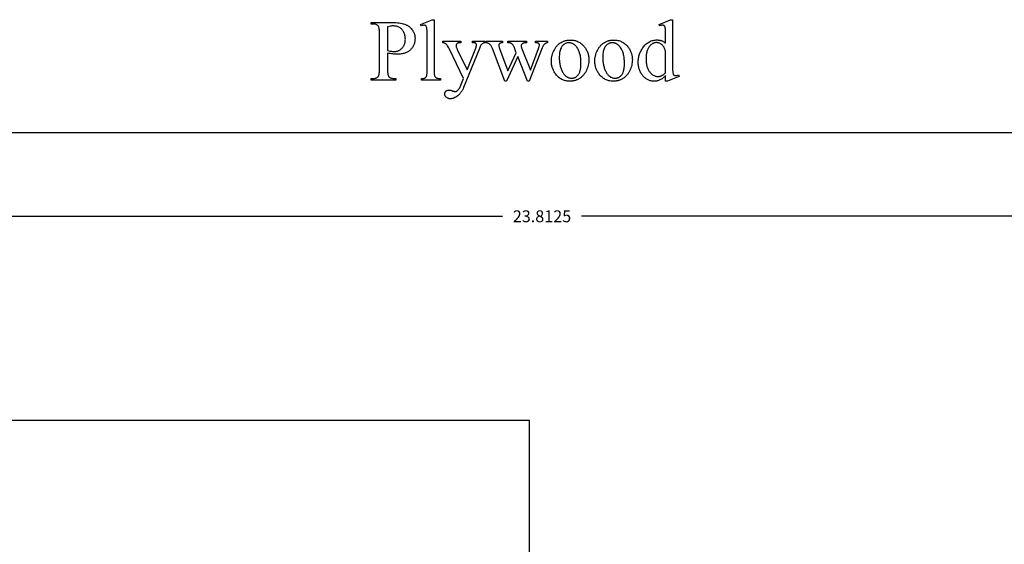
# Model space of a CAD drawing. Extents: x -4 to 200, y -54 to 66.
# Drawn here: x 103 to 118, y 41 to 49 of the extents above; entities that cross this region are included whole.
import ezdxf

# ---------------------------------------------------------------- set-up
doc = ezdxf.new("R2010")
doc.units = 0
doc.header["$MEASUREMENT"] = 0
doc.layers.get('Defpoints').update_dxf_attribs({"linetype": 'CONTINUOUS'})
doc.layers.add('Dimentions', color=7, linetype='CONTINUOUS')
doc.layers.add('LAYER_1', color=3, linetype='CONTINUOUS')
doc.dimstyles.get("Standard").update_dxf_attribs({"dimtxt": 0.18, "dimasz": 0.18, "dimexe": 0.18, "dimexo": 0.0625, "dimgap": 0.09, "dimtad": 0, "dimtih": 1, "dimtoh": 1, "dimdec": 4, "dimzin": 0, "dimdsep": 46, "dimtxsty": 'Standard', "dimcen": 0.09, "dimadec": 0, "dimazin": 0, "dimtfac": 1, "dimtdec": 4, "dimtofl": 0, "dimtmove": 0, "dimatfit": 3, "dimfxl": 1, "dimtolj": 1, "dimtzin": 0, "dimarcsym": 0})

# ---------------------------------------------------------------- blocks, each defined once
blk = doc.blocks.new('*D193')
at = {"layer": 'Defpoints', "color": 0}
for p in [(98.794, 46.904), (122.607, 46.904), (122.607, 45.633)]:
    blk.add_point(p, dxfattribs=at)
at = {"layer": 'Dimentions', "color": 0, "lineweight": -2}
for p, q in [((98.794, 46.841), (98.794, 45.453)), ((122.607, 46.841), (122.607, 45.453)), ((98.974, 45.633), (110.1, 45.633)), ((122.427, 45.633), (111.3, 45.633))]:
    blk.add_line(p, q, dxfattribs=at)
at = {"layer": 'Dimentions', "color": 0}
for points in [[(98.974, 45.663), (98.974, 45.603), (98.794, 45.633)], [(122.427, 45.603), (122.427, 45.663), (122.607, 45.633)]]:
    blk.add_solid(points, dxfattribs=at)
at = {"layer": 'Dimentions', "color": 0, "insert": (110.7, 45.633), "char_height": 0.18, "attachment_point": 5}
blk.add_mtext('\\A1;23.8125', dxfattribs=at)

msp = doc.modelspace()

# ---------------------------------------------------------------- linework, layer by layer
at = {"layer": 'LAYER_1'}
msp.add_line((98.79414, 46.90379), (122.60664, 46.90379), dxfattribs=at)
for points in [[(108.35694, 48.11005), (108.35694, 47.85576), (108.35722, 47.83614), (108.35807, 47.81846), (108.35947, 47.80274), (108.36145, 47.78897), (108.36398, 47.77715), (108.36708, 47.76728), (108.36884, 47.76308), (108.37074, 47.75937), (108.37278, 47.75614), (108.37497, 47.7534), (108.38147, 47.74676), (108.38877, 47.74101), (108.39684, 47.73614), (108.40571, 47.73216), (108.41535, 47.72906), (108.42578, 47.72684), (108.437, 47.72552), (108.449, 47.72507), (108.48248, 47.72507), (108.48248, 47.70125), (108.10844, 47.70125), (108.10844, 47.72507), (108.14127, 47.72507), (108.15462, 47.72564), (108.16093, 47.72634), (108.16698, 47.72733), (108.1728, 47.72859), (108.17836, 47.73014), (108.18368, 47.73197), (108.18875, 47.73409), (108.19358, 47.73648), (108.19816, 47.73916), (108.20249, 47.74211), (108.20658, 47.74535), (108.21042, 47.74887), (108.21401, 47.75268), (108.21736, 47.75676), (108.22046, 47.76113), (108.22348, 47.76697), (108.22609, 47.77452), (108.2283, 47.78379), (108.23012, 47.79476), (108.23152, 47.80745), (108.23253, 47.82184), (108.23313, 47.83795), (108.23333, 47.85576), (108.23333, 48.41971), (108.23306, 48.43933), (108.23225, 48.45701), (108.23089, 48.47273), (108.22899, 48.4865), (108.22654, 48.49832), (108.22356, 48.50819), (108.22186, 48.51239), (108.22003, 48.5161), (108.21806, 48.51933), (108.21595, 48.52207), (108.20929, 48.52871), (108.20187, 48.53446), (108.19368, 48.53933), (108.18473, 48.54331), (108.17501, 48.54641), (108.16453, 48.54863), (108.15328, 48.54995), (108.14127, 48.5504), (108.10844, 48.5504), (108.10844, 48.57422), (108.4284, 48.57422), (108.45692, 48.57384), (108.48388, 48.57271), (108.5093, 48.57082), (108.53317, 48.56818), (108.55549, 48.56479), (108.57627, 48.56064), (108.59549, 48.55573), (108.61316, 48.55007), (108.62153, 48.54693), (108.62973, 48.54352), (108.63776, 48.53986), (108.64563, 48.53593), (108.65334, 48.53175), (108.66087, 48.52731), (108.66824, 48.5226), (108.67545, 48.51764), (108.68249, 48.51242), (108.68936, 48.50695), (108.69607, 48.50121), (108.70261, 48.49521), (108.70898, 48.48896), (108.71519, 48.48244), (108.72711, 48.46864), (108.73272, 48.46139), (108.73797, 48.45398), (108.74286, 48.4464), (108.74739, 48.43866), (108.75155, 48.43075), (108.75536, 48.42268), (108.7588, 48.41444), (108.76187, 48.40603), (108.76459, 48.39746), (108.76694, 48.38872), (108.76894, 48.37981), (108.77057, 48.37074), (108.77183, 48.36151), (108.77274, 48.3521), (108.77328, 48.34253), (108.77346, 48.3328), (108.77319, 48.3196), (108.77236, 48.30671), (108.77098, 48.29413), (108.76906, 48.28186), (108.76658, 48.26991), (108.76355, 48.25826), (108.75997, 48.24693), (108.75584, 48.23591), (108.75116, 48.2252), (108.74593, 48.21481), (108.74014, 48.20472), (108.73381, 48.19495), (108.72693, 48.18549), (108.71949, 48.17634), (108.71151, 48.1675), (108.70297, 48.15898), (108.69393, 48.15087), (108.68444, 48.14329), (108.67449, 48.13623), (108.66408, 48.12969), (108.65322, 48.12367), (108.64191, 48.11818), (108.63014, 48.11321), (108.61791, 48.10877), (108.60523, 48.10484), (108.59209, 48.10144), (108.5785, 48.09857), (108.56446, 48.09621), (108.54996, 48.09438), (108.535, 48.09307), (108.51959, 48.09229), (108.50372, 48.09203), (108.48763, 48.09231), (108.47089, 48.09315), (108.45351, 48.09456), (108.43548, 48.09653), (108.41681, 48.09907), (108.3975, 48.10217), (108.37754, 48.10583)], [(109.06381, 48.61671), (109.06381, 47.83452), (109.06431, 47.80917), (109.06494, 47.79824), (109.06582, 47.78849), (109.06695, 47.7799), (109.06833, 47.77247), (109.06997, 47.76622), (109.07185, 47.76113), (109.074, 47.75676), (109.07642, 47.75266), (109.07911, 47.74883), (109.08207, 47.74527), (109.08531, 47.74199), (109.08881, 47.73898), (109.09259, 47.73623), (109.09664, 47.73377), (109.10128, 47.73158), (109.10682, 47.72968), (109.11327, 47.72808), (109.12062, 47.72676), (109.12888, 47.72574), (109.13804, 47.72501), (109.14811, 47.72458), (109.15909, 47.72443), (109.15909, 47.70125), (108.87003, 47.70125), (108.87003, 47.72443), (108.8887, 47.72495), (108.89683, 47.72561), (108.90415, 47.72652), (108.91067, 47.7277), (108.91638, 47.72914), (108.92129, 47.73084), (108.92539, 47.7328), (108.929, 47.73506), (108.9324, 47.73767), (108.93559, 47.74062), (108.93859, 47.7439), (108.94139, 47.74754), (108.94398, 47.75151), (108.94638, 47.75582), (108.94857, 47.76048), (108.95053, 47.76586), (108.95223, 47.77235), (108.95367, 47.77995), (108.95485, 47.78865), (108.95576, 47.79845), (108.95642, 47.80937), (108.95694, 47.83452), (108.95694, 48.37014), (108.95666, 48.41522), (108.95581, 48.45069), (108.9544, 48.47654), (108.95349, 48.48586), (108.95243, 48.49278), (108.94984, 48.5033), (108.94828, 48.50788), (108.94656, 48.51201), (108.94466, 48.51569), (108.9426, 48.51891), (108.94036, 48.52168), (108.93795, 48.524), (108.93537, 48.52596), (108.93262, 48.52766), (108.92969, 48.5291), (108.9266, 48.53028), (108.9199, 48.53185), (108.91252, 48.53237), (108.90819, 48.53221), (108.90359, 48.53173), (108.89353, 48.5298), (108.88234, 48.52658), (108.87003, 48.52207), (108.85909, 48.5446), (109.03484, 48.61671)], [(112.57368, 47.76756), (112.56292, 47.75669), (112.55223, 47.74662), (112.5416, 47.73734), (112.53103, 47.72886), (112.52052, 47.72117), (112.51006, 47.71427), (112.49967, 47.70817), (112.48934, 47.70286), (112.47894, 47.69826), (112.46834, 47.69427), (112.45754, 47.6909), (112.44653, 47.68814), (112.43533, 47.68599), (112.42392, 47.68446), (112.41231, 47.68354), (112.4005, 47.68323), (112.38853, 47.68354), (112.37674, 47.68449), (112.36515, 47.68607), (112.35375, 47.68828), (112.34254, 47.69112), (112.33152, 47.69459), (112.32069, 47.69869), (112.31005, 47.70343), (112.2996, 47.70879), (112.28935, 47.71479), (112.27929, 47.72142), (112.26941, 47.72868), (112.25973, 47.73657), (112.25024, 47.74509), (112.24094, 47.75424), (112.23183, 47.76402), (112.2231, 47.7743), (112.21493, 47.78494), (112.20733, 47.79594), (112.20029, 47.8073), (112.19381, 47.81901), (112.18789, 47.83109), (112.18254, 47.84353), (112.17775, 47.85632), (112.17353, 47.86948), (112.16987, 47.883), (112.16677, 47.89687), (112.16424, 47.91111), (112.16226, 47.9257), (112.16086, 47.94065), (112.16001, 47.95597), (112.15973, 47.97164), (112.16004, 47.98741), (112.16098, 48.00301), (112.16254, 48.01844), (112.16472, 48.0337), (112.16752, 48.0488), (112.17095, 48.06373), (112.17501, 48.07848), (112.17969, 48.09307), (112.18499, 48.10749), (112.19091, 48.12175), (112.19746, 48.13583), (112.20463, 48.14975), (112.21243, 48.16349), (112.22085, 48.17707), (112.22989, 48.19048), (112.23956, 48.20372), (112.24971, 48.21647), (112.26023, 48.22839), (112.2711, 48.23949), (112.28233, 48.24977), (112.29391, 48.25923), (112.30586, 48.26786), (112.31816, 48.27568), (112.33081, 48.28267), (112.34383, 48.28883), (112.3572, 48.29418), (112.37093, 48.2987), (112.38501, 48.3024), (112.39945, 48.30528), (112.41425, 48.30734), (112.42941, 48.30857), (112.44492, 48.30898), (112.45455, 48.30879), (112.46397, 48.30821), (112.47318, 48.30724), (112.48218, 48.30588), (112.49097, 48.30414), (112.49954, 48.30201), (112.50791, 48.29949), (112.51606, 48.29659), (112.524, 48.2933), (112.53173, 48.28962), (112.53925, 48.28555), (112.54656, 48.2811), (112.55366, 48.27626), (112.56054, 48.27103), (112.56721, 48.26541), (112.57368, 48.25941), (112.57368, 48.36821), (112.57338, 48.41388), (112.57247, 48.44981), (112.57096, 48.476), (112.56998, 48.48544), (112.56885, 48.49246), (112.56609, 48.50312), (112.56446, 48.50776), (112.56265, 48.51193), (112.56068, 48.51564), (112.55853, 48.51889), (112.55621, 48.52168), (112.55372, 48.524), (112.55106, 48.52596), (112.54825, 48.52766), (112.54527, 48.5291), (112.54213, 48.53028), (112.53537, 48.53185), (112.52797, 48.53237), (112.51892, 48.53173), (112.5085, 48.5298), (112.49671, 48.52658), (112.48355, 48.52207), (112.47518, 48.5446), (112.65093, 48.61671), (112.6799, 48.61671), (112.6799, 47.93495), (112.6802, 47.88817), (112.68111, 47.8515), (112.68262, 47.82492), (112.6836, 47.81542), (112.68473, 47.80844), (112.68751, 47.79788), (112.68917, 47.79325), (112.69101, 47.78905), (112.69303, 47.78528), (112.69523, 47.78195), (112.69761, 47.77905), (112.70018, 47.77658), (112.70571, 47.77263), (112.70864, 47.77108), (112.71169, 47.76982), (112.71484, 47.76883), (112.7181, 47.76813), (112.72497, 47.76756), (112.72949, 47.76773), (112.73438, 47.76825), (112.74524, 47.7703), (112.75756, 47.77372), (112.77132, 47.77851), (112.7784, 47.75598), (112.60329, 47.68323), (112.57368, 47.68323)], [(108.35694, 48.14675), (108.38913, 48.14111), (108.41745, 48.13709), (108.43017, 48.13568), (108.44192, 48.13468), (108.4527, 48.13407), (108.46252, 48.13387), (108.47082, 48.13407), (108.47897, 48.13468), (108.48698, 48.13569), (108.49485, 48.13711), (108.50257, 48.13893), (108.51015, 48.14116), (108.51759, 48.14379), (108.52488, 48.14683), (108.53204, 48.15027), (108.53904, 48.15412), (108.54591, 48.15837), (108.55263, 48.16302), (108.5592, 48.16808), (108.56564, 48.17355), (108.57193, 48.17942), (108.57808, 48.1857), (108.58396, 48.19229), (108.58947, 48.19913), (108.59459, 48.20621), (108.59934, 48.21352), (108.60371, 48.22107), (108.6077, 48.22886), (108.6113, 48.2369), (108.61453, 48.24517), (108.61738, 48.25367), (108.61985, 48.26242), (108.62194, 48.27141), (108.62364, 48.28063), (108.62497, 48.2901), (108.62592, 48.2998), (108.62649, 48.30974), (108.62668, 48.31992), (108.62632, 48.33396), (108.62523, 48.34775), (108.62342, 48.36128), (108.62089, 48.37456), (108.61763, 48.3876), (108.61365, 48.40038), (108.60894, 48.4129), (108.60351, 48.42518), (108.59741, 48.43695), (108.59071, 48.44796), (108.58341, 48.4582), (108.5755, 48.46767), (108.56699, 48.47638), (108.55788, 48.48433), (108.54816, 48.49151), (108.53784, 48.49793), (108.52704, 48.50359), (108.51587, 48.50849), (108.50434, 48.51264), (108.49245, 48.51603), (108.4802, 48.51867), (108.46759, 48.52056), (108.45461, 48.52169), (108.44127, 48.52207), (108.43277, 48.52188), (108.42369, 48.52131), (108.41402, 48.52035), (108.40377, 48.51901), (108.38152, 48.51519), (108.35694, 48.50984)], [(109.19385, 48.29095), (109.46874, 48.29095), (109.46874, 48.26713), (109.45522, 48.26713), (109.44821, 48.26694), (109.44164, 48.26635), (109.43553, 48.26537), (109.42987, 48.264), (109.42467, 48.26223), (109.41992, 48.26007), (109.41562, 48.25752), (109.41177, 48.25458), (109.40837, 48.25135), (109.40543, 48.24792), (109.40294, 48.24431), (109.4009, 48.2405), (109.39932, 48.2365), (109.39819, 48.23231), (109.39751, 48.22793), (109.39728, 48.22336), (109.39761, 48.21678), (109.39861, 48.2096), (109.40027, 48.20181), (109.40259, 48.19342), (109.40558, 48.18443), (109.40923, 48.17483), (109.41355, 48.16463), (109.41853, 48.15383), (109.56209, 47.8564), (109.69406, 48.18216), (109.69663, 48.18874), (109.69885, 48.19531), (109.70073, 48.20186), (109.70227, 48.20839), (109.70347, 48.2149), (109.70432, 48.22139), (109.70484, 48.22785), (109.70501, 48.2343), (109.70473, 48.23973), (109.70388, 48.24444), (109.70247, 48.24842), (109.7005, 48.25168), (109.69756, 48.25504), (109.6939, 48.25804), (109.68952, 48.26068), (109.68441, 48.26295), (109.67789, 48.26478), (109.66928, 48.26609), (109.65858, 48.26687), (109.64578, 48.26713), (109.64578, 48.29095), (109.83763, 48.29095), (109.83763, 48.26713), (109.8264, 48.26552), (109.81654, 48.26327), (109.80805, 48.26037), (109.80093, 48.25683), (109.79433, 48.25213), (109.78741, 48.24573), (109.78017, 48.23764), (109.7726, 48.22786), (109.76906, 48.22139), (109.76424, 48.21096), (109.75812, 48.1966), (109.75072, 48.17829), (109.51059, 47.58988), (109.50156, 47.56913), (109.49186, 47.54969), (109.48675, 47.54045), (109.48148, 47.53155), (109.47604, 47.52297), (109.47043, 47.51472), (109.46465, 47.5068), (109.45871, 47.4992), (109.45259, 47.49193), (109.44631, 47.48499), (109.43986, 47.47837), (109.43324, 47.47208), (109.42645, 47.46612), (109.41949, 47.46048), (109.40548, 47.45022), (109.39159, 47.44133), (109.37783, 47.43381), (109.36421, 47.42765), (109.35745, 47.42508), (109.35071, 47.42286), (109.34402, 47.42098), (109.33735, 47.41944), (109.33072, 47.41824), (109.32412, 47.41739), (109.31755, 47.41688), (109.31102, 47.41671), (109.30173, 47.41705), (109.29287, 47.41807), (109.28443, 47.41978), (109.27641, 47.42218), (109.26882, 47.42526), (109.26165, 47.42902), (109.2549, 47.43346), (109.24857, 47.43859), (109.24284, 47.44417), (109.23787, 47.44994), (109.23366, 47.45592), (109.23022, 47.46209), (109.22755, 47.46847), (109.22564, 47.47505), (109.22449, 47.48183), (109.22411, 47.48881), (109.22438, 47.4954), (109.22521, 47.50166), (109.2266, 47.50759), (109.22853, 47.51319), (109.23102, 47.51846), (109.23407, 47.52339), (109.23766, 47.52799), (109.24181, 47.53226), (109.24644, 47.53611), (109.25149, 47.53945), (109.25694, 47.54227), (109.26281, 47.54458), (109.2691, 47.54637), (109.27579, 47.54765), (109.2829, 47.54842), (109.29042, 47.54868), (109.29597, 47.54846), (109.302, 47.54779), (109.30852, 47.54669), (109.31552, 47.54514), (109.33097, 47.54071), (109.34836, 47.53452), (109.36002, 47.53029), (109.36928, 47.52727), (109.37612, 47.52546), (109.38054, 47.52486), (109.38543, 47.52517), (109.39042, 47.52611), (109.39553, 47.52767), (109.40074, 47.52985), (109.40607, 47.53266), (109.41151, 47.53609), (109.41705, 47.54014), (109.42271, 47.54482), (109.42843, 47.55039), (109.43416, 47.55713), (109.4399, 47.56504), (109.44565, 47.57411), (109.45141, 47.58435), (109.45717, 47.59576), (109.46295, 47.60833), (109.46874, 47.62207), (109.51059, 47.72443), (109.29878, 48.16928), (109.29323, 48.17986), (109.28623, 48.19165), (109.27778, 48.20465), (109.26788, 48.21885), (109.2602, 48.22919), (109.25324, 48.23768), (109.247, 48.24432), (109.24149, 48.24911), (109.23751, 48.25164), (109.23296, 48.2541), (109.22218, 48.25877), (109.20914, 48.26311), (109.19385, 48.26713)], [(109.85372, 48.29095), (110.10093, 48.29095), (110.10093, 48.26713), (110.09277, 48.26638), (110.08534, 48.2654), (110.07864, 48.26421), (110.07269, 48.26279), (110.06746, 48.26115), (110.06297, 48.25929), (110.05921, 48.25721), (110.05619, 48.2549), (110.0537, 48.25236), (110.05154, 48.24955), (110.04972, 48.24648), (110.04822, 48.24315), (110.04706, 48.23956), (110.04623, 48.23571), (110.04573, 48.2316), (110.04557, 48.22722), (110.04574, 48.2221), (110.04625, 48.21672), (110.0483, 48.20517), (110.05172, 48.19258), (110.05651, 48.17894), (110.18269, 47.83967), (110.30951, 48.11585), (110.27604, 48.20276), (110.27202, 48.21204), (110.26771, 48.22058), (110.26309, 48.22838), (110.25817, 48.23543), (110.25295, 48.24174), (110.24743, 48.2473), (110.24161, 48.25212), (110.23548, 48.25619), (110.23156, 48.25833), (110.22687, 48.26025), (110.22142, 48.26195), (110.2152, 48.26343), (110.20822, 48.26469), (110.20047, 48.26573), (110.18269, 48.26713), (110.18269, 48.29095), (110.46338, 48.29095), (110.46338, 48.26713), (110.45221, 48.26645), (110.44189, 48.26536), (110.43242, 48.26388), (110.42378, 48.26198), (110.416, 48.25969), (110.40906, 48.25699), (110.40296, 48.2539), (110.39771, 48.2504), (110.39469, 48.24763), (110.39208, 48.24448), (110.38987, 48.24095), (110.38806, 48.23704), (110.38665, 48.23274), (110.38564, 48.22807), (110.38504, 48.22301), (110.38484, 48.21756), (110.38516, 48.21109), (110.38612, 48.20453), (110.38773, 48.19789), (110.38999, 48.19117), (110.52389, 47.85254), (110.64814, 48.17894), (110.65377, 48.19543), (110.6578, 48.21016), (110.65921, 48.21686), (110.66021, 48.22312), (110.66082, 48.22893), (110.66102, 48.2343), (110.66082, 48.23732), (110.66023, 48.24026), (110.65925, 48.24311), (110.65788, 48.24589), (110.65611, 48.24859), (110.65396, 48.2512), (110.65141, 48.25374), (110.64846, 48.25619), (110.64495, 48.25847), (110.64068, 48.2605), (110.63565, 48.26226), (110.62987, 48.26375), (110.62334, 48.26499), (110.61605, 48.26597), (110.60801, 48.26668), (110.59921, 48.26713), (110.59921, 48.29095), (110.78527, 48.29095), (110.78527, 48.26713), (110.77838, 48.26586), (110.77173, 48.26412), (110.7653, 48.26191), (110.75911, 48.25925), (110.75315, 48.25612), (110.74742, 48.25253), (110.74193, 48.24847), (110.73666, 48.24396), (110.73163, 48.23898), (110.72682, 48.23354), (110.72225, 48.22763), (110.71791, 48.22127), (110.7138, 48.21444), (110.70992, 48.20714), (110.70628, 48.19939), (110.70286, 48.19117), (110.50587, 47.68323), (110.47947, 47.68323), (110.33205, 48.05984), (110.16016, 47.68323), (110.13634, 47.68323), (109.94707, 48.17894), (109.94241, 48.19021), (109.93777, 48.20052), (109.93316, 48.20988), (109.92856, 48.21829), (109.92398, 48.22574), (109.91943, 48.23223), (109.91489, 48.23777), (109.91037, 48.24235), (109.90554, 48.24633), (109.90007, 48.25005), (109.89396, 48.25353), (109.8872, 48.25675), (109.87979, 48.25973), (109.87175, 48.26245), (109.86306, 48.26492), (109.85372, 48.26713)], [(111.12711, 48.30834), (111.14364, 48.30794), (111.15976, 48.30675), (111.17547, 48.30476), (111.19076, 48.30198), (111.20565, 48.2984), (111.22012, 48.29403), (111.23417, 48.28887), (111.24782, 48.28291), (111.26105, 48.27615), (111.27387, 48.2686), (111.28628, 48.26026), (111.29828, 48.25112), (111.30986, 48.24119), (111.32103, 48.23046), (111.33179, 48.21894), (111.34213, 48.20662), (111.35047, 48.19565), (111.35828, 48.18449), (111.36554, 48.17312), (111.37227, 48.16155), (111.37846, 48.14979), (111.38411, 48.13782), (111.38922, 48.12564), (111.3938, 48.11327), (111.39783, 48.1007), (111.40133, 48.08792), (111.40429, 48.07495), (111.40671, 48.06177), (111.40859, 48.04839), (111.40994, 48.03481), (111.41075, 48.02103), (111.41102, 48.00705), (111.41042, 47.98722), (111.40864, 47.96734), (111.40568, 47.94739), (111.40152, 47.92738), (111.39618, 47.90731), (111.38965, 47.88719), (111.38194, 47.867), (111.37303, 47.84675), (111.36817, 47.83676), (111.36309, 47.82709), (111.35778, 47.81773), (111.35225, 47.80868), (111.3465, 47.79995), (111.34052, 47.79152), (111.33432, 47.78341), (111.32789, 47.77561), (111.32124, 47.76812), (111.31436, 47.76094), (111.30727, 47.75408), (111.29994, 47.74753), (111.2924, 47.74128), (111.28463, 47.73535), (111.27664, 47.72974), (111.26842, 47.72443), (111.26003, 47.71944), (111.25153, 47.71477), (111.2429, 47.71043), (111.23416, 47.7064), (111.2253, 47.7027), (111.21632, 47.69932), (111.20722, 47.69627), (111.19801, 47.69353), (111.18867, 47.69111), (111.17922, 47.68902), (111.16965, 47.68725), (111.15996, 47.6858), (111.15016, 47.68468), (111.14023, 47.68387), (111.13019, 47.68339), (111.12003, 47.68323), (111.10359, 47.68364), (111.08757, 47.68489), (111.07198, 47.68696), (111.05682, 47.68987), (111.04208, 47.6936), (111.02778, 47.69817), (111.0139, 47.70356), (111.00045, 47.70978), (110.98742, 47.71684), (110.97483, 47.72472), (110.96266, 47.73344), (110.95092, 47.74298), (110.9396, 47.75335), (110.92872, 47.76456), (110.91826, 47.77659), (110.90823, 47.78945), (110.9002, 47.80072), (110.89269, 47.81217), (110.88569, 47.82378), (110.87922, 47.83556), (110.87326, 47.84752), (110.86782, 47.85964), (110.8629, 47.87194), (110.8585, 47.88441), (110.85461, 47.89705), (110.85124, 47.90986), (110.84839, 47.92284), (110.84606, 47.93599), (110.84425, 47.94931), (110.84295, 47.96281), (110.84218, 47.97647), (110.84192, 47.99031), (110.84208, 48.00045), (110.84255, 48.01057), (110.84333, 48.02069), (110.84443, 48.03081), (110.84585, 48.04091), (110.84758, 48.05101), (110.84962, 48.0611), (110.85198, 48.07118), (110.85465, 48.08126), (110.85764, 48.09133), (110.86455, 48.11144), (110.87272, 48.13152), (110.88215, 48.15158), (110.88728, 48.16143), (110.89261, 48.17096), (110.89814, 48.18016), (110.90386, 48.18904), (110.90978, 48.19758), (110.91591, 48.2058), (110.92223, 48.2137), (110.92875, 48.22127), (110.93547, 48.22851), (110.94238, 48.23542), (110.9495, 48.242), (110.95681, 48.24826), (110.96432, 48.2542), (110.97204, 48.2598), (110.97995, 48.26508), (110.98806, 48.27003), (111.00459, 48.27901), (111.02137, 48.28679), (111.02985, 48.29023), (111.03839, 48.29337), (111.04699, 48.29622), (111.05565, 48.29876), (111.06437, 48.301), (111.07315, 48.30295), (111.082, 48.3046), (111.0909, 48.30594), (111.09986, 48.30699), (111.10888, 48.30774), (111.11797, 48.30819)], [(111.10715, 48.26649), (111.09862, 48.26617), (111.09007, 48.26522), (111.08152, 48.26364), (111.07295, 48.26142), (111.06438, 48.25857), (111.05579, 48.25508), (111.0472, 48.25096), (111.03859, 48.24621), (111.03019, 48.24066), (111.0222, 48.23416), (111.01462, 48.2267), (111.00745, 48.21829), (111.00069, 48.20892), (110.99435, 48.19859), (110.98842, 48.18731), (110.9829, 48.17507), (110.97793, 48.16191), (110.97361, 48.14783), (110.96996, 48.13286), (110.96697, 48.11697), (110.96465, 48.10018), (110.96299, 48.08249), (110.96199, 48.06389), (110.96166, 48.04439), (110.96186, 48.02843), (110.96246, 48.01275), (110.96346, 47.99735), (110.96486, 47.98222), (110.96666, 47.96737), (110.96886, 47.9528), (110.97146, 47.9385), (110.97446, 47.92448), (110.97785, 47.91074), (110.98165, 47.89727), (110.98585, 47.88408), (110.99045, 47.87117), (110.99545, 47.85853), (111.00085, 47.84617), (111.00664, 47.83409), (111.01284, 47.82228), (111.01937, 47.81098), (111.02614, 47.80041), (111.03318, 47.79056), (111.04046, 47.78144), (111.048, 47.77306), (111.0558, 47.7654), (111.06385, 47.75847), (111.07215, 47.75227), (111.0807, 47.7468), (111.08952, 47.74206), (111.09858, 47.73805), (111.1079, 47.73477), (111.11747, 47.73222), (111.1273, 47.7304), (111.13738, 47.7293), (111.14771, 47.72894), (111.15543, 47.72914), (111.16298, 47.72974), (111.17036, 47.73075), (111.17757, 47.73216), (111.1846, 47.73397), (111.19147, 47.73618), (111.19816, 47.73879), (111.20469, 47.74181), (111.21104, 47.74523), (111.21722, 47.74905), (111.22323, 47.75328), (111.22907, 47.75791), (111.23474, 47.76294), (111.24023, 47.76837), (111.24556, 47.7742), (111.25072, 47.78044), (111.25563, 47.78717), (111.26022, 47.79447), (111.2645, 47.80236), (111.26846, 47.81082), (111.2721, 47.81986), (111.27543, 47.82948), (111.27844, 47.83967), (111.28113, 47.85045), (111.28351, 47.8618), (111.28557, 47.87374), (111.28731, 47.88625), (111.28874, 47.89934), (111.28985, 47.913), (111.29064, 47.92725), (111.29112, 47.94207), (111.29127, 47.95748), (111.29101, 47.97685), (111.29022, 47.9957), (111.2889, 48.01403), (111.28705, 48.03183), (111.28467, 48.04912), (111.28177, 48.06587), (111.27834, 48.08211), (111.27437, 48.09782), (111.26989, 48.11301), (111.26487, 48.12768), (111.25932, 48.14182), (111.25325, 48.15544), (111.24665, 48.16854), (111.23952, 48.18111), (111.23186, 48.19316), (111.22368, 48.20469), (111.21787, 48.21217), (111.21186, 48.21917), (111.20565, 48.22569), (111.19925, 48.23173), (111.19266, 48.23728), (111.18587, 48.24235), (111.17888, 48.24694), (111.17169, 48.25104), (111.16431, 48.25466), (111.15673, 48.2578), (111.14896, 48.26046), (111.14099, 48.26263), (111.13283, 48.26432), (111.12447, 48.26552), (111.11591, 48.26625)], [(111.78634, 48.30834), (111.80287, 48.30794), (111.81899, 48.30675), (111.8347, 48.30476), (111.84999, 48.30198), (111.86487, 48.2984), (111.87934, 48.29403), (111.8934, 48.28887), (111.90705, 48.28291), (111.92028, 48.27615), (111.9331, 48.2686), (111.94551, 48.26026), (111.9575, 48.25112), (111.96909, 48.24119), (111.98026, 48.23046), (111.99101, 48.21894), (112.00136, 48.20662), (112.0097, 48.19565), (112.0175, 48.18449), (112.02477, 48.17312), (112.0315, 48.16155), (112.03769, 48.14979), (112.04334, 48.13782), (112.04845, 48.12564), (112.05302, 48.11327), (112.05706, 48.1007), (112.06056, 48.08792), (112.06352, 48.07495), (112.06594, 48.06177), (112.06782, 48.04839), (112.06917, 48.03481), (112.06997, 48.02103), (112.07024, 48.00705), (112.06965, 47.98722), (112.06787, 47.96734), (112.0649, 47.94739), (112.06075, 47.92738), (112.05541, 47.90731), (112.04888, 47.88719), (112.04116, 47.867), (112.03226, 47.84675), (112.0274, 47.83676), (112.02232, 47.82709), (112.01701, 47.81773), (112.01148, 47.80868), (112.00572, 47.79995), (111.99975, 47.79152), (111.99354, 47.78341), (111.98712, 47.77561), (111.98047, 47.76812), (111.97359, 47.76094), (111.96649, 47.75408), (111.95917, 47.74753), (111.95163, 47.74128), (111.94386, 47.73535), (111.93586, 47.72974), (111.92765, 47.72443), (111.91926, 47.71944), (111.91075, 47.71477), (111.90213, 47.71043), (111.89339, 47.7064), (111.88453, 47.7027), (111.87555, 47.69932), (111.86645, 47.69627), (111.85723, 47.69353), (111.8479, 47.69111), (111.83845, 47.68902), (111.82888, 47.68725), (111.81919, 47.6858), (111.80938, 47.68468), (111.79946, 47.68387), (111.78942, 47.68339), (111.77926, 47.68323), (111.76281, 47.68364), (111.7468, 47.68489), (111.73121, 47.68696), (111.71605, 47.68987), (111.70131, 47.6936), (111.68701, 47.69817), (111.67313, 47.70356), (111.65968, 47.70978), (111.64665, 47.71684), (111.63406, 47.72472), (111.62189, 47.73344), (111.61014, 47.74298), (111.59883, 47.75335), (111.58794, 47.76456), (111.57749, 47.77659), (111.56745, 47.78945), (111.55942, 47.80072), (111.55191, 47.81217), (111.54492, 47.82378), (111.53844, 47.83556), (111.53249, 47.84752), (111.52705, 47.85964), (111.52213, 47.87194), (111.51772, 47.88441), (111.51384, 47.89705), (111.51047, 47.90986), (111.50762, 47.92284), (111.50529, 47.93599), (111.50348, 47.94931), (111.50218, 47.96281), (111.5014, 47.97647), (111.50115, 47.99031), (111.5013, 48.00045), (111.50177, 48.01057), (111.50256, 48.02069), (111.50366, 48.03081), (111.50507, 48.04091), (111.5068, 48.05101), (111.50885, 48.0611), (111.5112, 48.07118), (111.51388, 48.08126), (111.51686, 48.09133), (111.52378, 48.11144), (111.53195, 48.13152), (111.54138, 48.15158), (111.54651, 48.16143), (111.55184, 48.17096), (111.55736, 48.18016), (111.56309, 48.18904), (111.56901, 48.19758), (111.57513, 48.2058), (111.58146, 48.2137), (111.58797, 48.22127), (111.59469, 48.22851), (111.60161, 48.23542), (111.60873, 48.242), (111.61604, 48.24826), (111.62355, 48.2542), (111.63126, 48.2598), (111.63917, 48.26508), (111.64728, 48.27003), (111.66382, 48.27901), (111.6806, 48.28679), (111.68908, 48.29023), (111.69762, 48.29337), (111.70622, 48.29622), (111.71488, 48.29876), (111.7236, 48.301), (111.73238, 48.30295), (111.74122, 48.3046), (111.75013, 48.30594), (111.75909, 48.30699), (111.76811, 48.30774), (111.77719, 48.30819)], [(111.76638, 48.26649), (111.75785, 48.26617), (111.7493, 48.26522), (111.74075, 48.26364), (111.73218, 48.26142), (111.72361, 48.25857), (111.71502, 48.25508), (111.70642, 48.25096), (111.69782, 48.24621), (111.68941, 48.24066), (111.68142, 48.23416), (111.67384, 48.2267), (111.66668, 48.21829), (111.65992, 48.20892), (111.65358, 48.19859), (111.64765, 48.18731), (111.64213, 48.17507), (111.63715, 48.16191), (111.63284, 48.14783), (111.62919, 48.13286), (111.6262, 48.11697), (111.62388, 48.10018), (111.62222, 48.08249), (111.62122, 48.06389), (111.62089, 48.04439), (111.62109, 48.02843), (111.62169, 48.01275), (111.62269, 47.99735), (111.62409, 47.98222), (111.62589, 47.96737), (111.62809, 47.9528), (111.63068, 47.9385), (111.63368, 47.92448), (111.63708, 47.91074), (111.64088, 47.89727), (111.64508, 47.88408), (111.64968, 47.87117), (111.65467, 47.85853), (111.66007, 47.84617), (111.66587, 47.83409), (111.67207, 47.82228), (111.67859, 47.81098), (111.68537, 47.80041), (111.6924, 47.79056), (111.69969, 47.78144), (111.70723, 47.77306), (111.71503, 47.7654), (111.72307, 47.75847), (111.73138, 47.75227), (111.73993, 47.7468), (111.74874, 47.74206), (111.75781, 47.73805), (111.76713, 47.73477), (111.7767, 47.73222), (111.78652, 47.7304), (111.7966, 47.7293), (111.80694, 47.72894), (111.81466, 47.72914), (111.82221, 47.72974), (111.82959, 47.73075), (111.83679, 47.73216), (111.84383, 47.73397), (111.8507, 47.73618), (111.85739, 47.73879), (111.86391, 47.74181), (111.87027, 47.74523), (111.87645, 47.74905), (111.88246, 47.75328), (111.8883, 47.75791), (111.89396, 47.76294), (111.89946, 47.76837), (111.90479, 47.7742), (111.90994, 47.78044), (111.91485, 47.78717), (111.91945, 47.79447), (111.92373, 47.80236), (111.92769, 47.81082), (111.93133, 47.81986), (111.93466, 47.82948), (111.93767, 47.83967), (111.94036, 47.85045), (111.94274, 47.8618), (111.9448, 47.87374), (111.94654, 47.88625), (111.94797, 47.89934), (111.94908, 47.913), (111.94987, 47.92725), (111.95034, 47.94207), (111.9505, 47.95748), (111.95024, 47.97685), (111.94945, 47.9957), (111.94813, 48.01403), (111.94628, 48.03183), (111.9439, 48.04912), (111.941, 48.06587), (111.93756, 48.08211), (111.9336, 48.09782), (111.92911, 48.11301), (111.9241, 48.12768), (111.91855, 48.14182), (111.91248, 48.15544), (111.90588, 48.16854), (111.89875, 48.18111), (111.89109, 48.19316), (111.8829, 48.20469), (111.87709, 48.21217), (111.87109, 48.21917), (111.86488, 48.22569), (111.85848, 48.23173), (111.85189, 48.23728), (111.84509, 48.24235), (111.8381, 48.24694), (111.83092, 48.25104), (111.82354, 48.25466), (111.81596, 48.2578), (111.80819, 48.26046), (111.80022, 48.26263), (111.79205, 48.26432), (111.78369, 48.26552), (111.77514, 48.26625)], [(112.57368, 47.81263), (112.57368, 48.11649), (112.57247, 48.12731), (112.57078, 48.1379), (112.56861, 48.14824), (112.56595, 48.15834), (112.56281, 48.16819), (112.55919, 48.17781), (112.55509, 48.18719), (112.5505, 48.19632), (112.54548, 48.20506), (112.54006, 48.21324), (112.53425, 48.22087), (112.52805, 48.22794), (112.52146, 48.23447), (112.51447, 48.24044), (112.50709, 48.24585), (112.49932, 48.25072), (112.49138, 48.25502), (112.48349, 48.25875), (112.47565, 48.2619), (112.46786, 48.26448), (112.46012, 48.26649), (112.45243, 48.26792), (112.44479, 48.26878), (112.4372, 48.26907), (112.43016, 48.26887), (112.42322, 48.26827), (112.41638, 48.26728), (112.40964, 48.26589), (112.40298, 48.2641), (112.39643, 48.26191), (112.38997, 48.25933), (112.3836, 48.25635), (112.37733, 48.25297), (112.37116, 48.2492), (112.36508, 48.24503), (112.3591, 48.24046), (112.35321, 48.23549), (112.34742, 48.23013), (112.34172, 48.22437), (112.33612, 48.21821), (112.32903, 48.2096), (112.32239, 48.2005), (112.31621, 48.19093), (112.31049, 48.18087), (112.30523, 48.17033), (112.30042, 48.1593), (112.29608, 48.14779), (112.29219, 48.1358), (112.28875, 48.12333), (112.28578, 48.11037), (112.28326, 48.09694), (112.2812, 48.08301), (112.2796, 48.06861), (112.27846, 48.05372), (112.27777, 48.03835), (112.27754, 48.0225), (112.27776, 48.00648), (112.27843, 47.99094), (112.27953, 47.97587), (112.28108, 47.96128), (112.28307, 47.94716), (112.28551, 47.93352), (112.28838, 47.92036), (112.2917, 47.90767), (112.29547, 47.89545), (112.29967, 47.88371), (112.30432, 47.87244), (112.30941, 47.86166), (112.31494, 47.85134), (112.32091, 47.8415), (112.32733, 47.83214), (112.33419, 47.82325), (112.34132, 47.81487), (112.34856, 47.80703), (112.35589, 47.79973), (112.36332, 47.79297), (112.37086, 47.78675), (112.37849, 47.78108), (112.38623, 47.77594), (112.39406, 47.77135), (112.402, 47.76729), (112.41004, 47.76378), (112.41818, 47.7608), (112.42641, 47.75837), (112.43475, 47.75648), (112.44319, 47.75513), (112.45173, 47.75431), (112.46037, 47.75404), (112.46768, 47.75427), (112.47496, 47.75496), (112.48221, 47.7561), (112.48942, 47.75771), (112.49661, 47.75977), (112.50377, 47.76228), (112.51089, 47.76526), (112.51799, 47.76869), (112.52506, 47.77258), (112.53209, 47.77693), (112.5391, 47.78173), (112.54608, 47.787), (112.55302, 47.79272), (112.55994, 47.7989), (112.56682, 47.80553)], [(86.75907, 2.5328), (110.50907, 2.5328), (110.50907, 42.5328), (86.75907, 42.5328)]]:
    msp.add_lwpolyline(points, close=True, dxfattribs=at)

# ---------------------------------------------------------------- dimensions: what is measured, and where the dimension line sits
at = {"layer": 'Dimentions'}
dim = msp.add_linear_dim(base=(122.60664, 45.63329), p1=(98.79414, 46.90379), p2=(122.60664, 46.90379), dimstyle='Standard', override={"dimtmove": 2}, dxfattribs=at)
dim.commit()
dim.dimension.update_dxf_attribs({"geometry": '*D193', "text_midpoint": (110.70039, 45.63329)})

doc.saveas('drawing.dxf')
